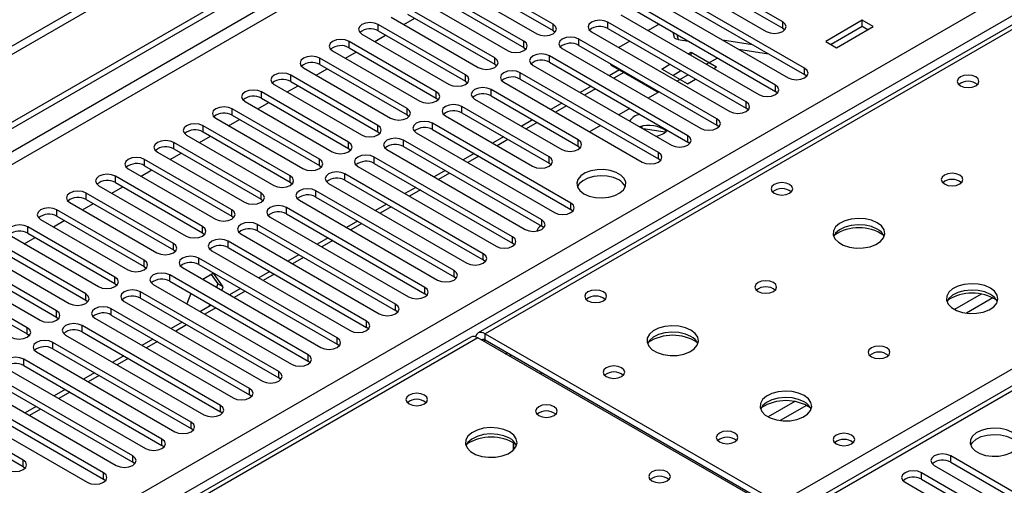
# Model space of a CAD drawing. Units: millimetres. Extents: x 4 to 10294, y 11 to 14564.
# Drawn here: x 6423 to 6613, y 4421 to 4511 of the extents above; entities that cross this region are included whole.
import ezdxf

# ---------------------------------------------------------------- set-up
doc = ezdxf.new("R2010")
doc.units = ezdxf.units.MM
doc.header["$LTSCALE"] = 49

msp = doc.modelspace()

# ---------------------------------------------------------------- linework, layer by layer
at = {"color": 7, "linetype": 'Continuous', "lineweight": 25}
for p, q in [((7095.671, 4895.503), (5594.483, 4028.885)), ((7095.671, 4893.87), (5594.483, 4027.252)), ((5391.897, 3897.187), (6765.098, 4689.919)), ((5392.958, 3896.575), (6766.159, 4689.307)), ((6761.602, 4594.943), (6511.286, 4450.439)), ((6823.526, 4560.768), (6248.917, 4229.054)), ((6525.813, 4510.247), (6508.931, 4519.993)), ((6570.272, 4510.706), (6553.39, 4520.452)), ((6553.39, 4519.227), (6570.272, 4509.482)), ((6505.749, 4518.156), (6522.631, 4508.41)), ((6508.931, 4518.768), (6525.813, 4509.022)), ((6574.515, 4501.726), (6547.733, 4517.187)), ((6550.208, 4518.615), (6567.09, 4508.87)), ((6520.156, 4506.982), (6503.274, 4516.727)), ((6503.274, 4515.503), (6520.156, 4505.757)), ((6544.551, 4515.35), (6571.333, 4499.889)), ((6547.733, 4515.962), (6574.515, 4500.501)), ((6514.499, 4503.716), (6497.617, 4513.462)), ((6500.092, 4514.891), (6516.974, 4505.145)), ((6568.858, 4498.46), (6542.076, 4513.921)), ((6494.435, 4511.625), (6511.317, 4501.879)), ((6496.917, 4510.192), (6499.039, 4511.416)), ((6497.617, 4512.237), (6514.499, 4502.491)), ((6538.894, 4512.084), (6565.676, 4496.623)), ((6542.076, 4512.696), (6568.858, 4497.235)), ((6508.842, 4500.45), (6491.96, 4510.196)), ((6563.201, 4495.195), (6536.42, 4510.655)), ((6536.42, 4509.431), (6563.201, 4493.97)), ((6546.321, 4510.246), (6544.2, 4509.021)), ((6570.272, 4509.482), (6570.666, 4509.176)), ((6585.67, 4511.023), (6578.599, 4506.941)), ((6585.67, 4509.798), (6579.66, 4506.329)), ((6580.72, 4505.716), (6587.791, 4509.798)), ((6587.791, 4509.798), (6585.67, 4511.023)), ((6585.67, 4509.798), (6585.67, 4511.023)), ((6586.73, 4509.186), (6585.67, 4509.798)), ((6488.778, 4508.359), (6505.66, 4498.613)), ((6491.261, 4506.926), (6493.382, 4508.151)), ((6491.96, 4508.971), (6508.842, 4499.225)), ((6525.813, 4509.022), (6526.206, 4508.716)), ((6533.238, 4508.818), (6560.019, 4493.358)), ((6548.999, 4508.7), (6549.259, 4507.724)), ((6503.186, 4497.185), (6486.303, 4506.931)), ((6486.303, 4505.706), (6503.186, 4495.96)), ((6520.156, 4505.757), (6520.549, 4505.451)), ((6557.544, 4491.929), (6530.763, 4507.39)), ((6530.763, 4506.165), (6557.544, 4490.704)), ((6540.664, 4506.98), (6538.543, 4505.756)), ((6550.037, 4507.272), (6552.008, 4506.963)), ((6558.619, 4507.229), (6564.446, 4506.314)), ((6578.599, 4506.941), (6580.72, 4505.716)), ((6483.121, 4505.094), (6500.004, 4495.348)), ((6485.604, 4503.661), (6487.725, 4504.885)), ((6551.888, 4488.663), (6525.106, 4504.124)), ((6527.581, 4505.553), (6554.362, 4490.092)), ((6551.978, 4504.531), (6552.521, 4504.844)), ((6552.521, 4504.844), (6557.471, 4501.987)), ((6552.521, 4504.218), (6552.521, 4504.844)), ((6557.635, 4503.714), (6555.514, 4502.49)), ((6561.72, 4505.438), (6567.547, 4504.524)), ((6477.465, 4501.828), (6494.347, 4492.082)), ((6497.529, 4493.919), (6480.647, 4503.665)), ((6480.647, 4502.44), (6497.529, 4492.694)), ((6514.499, 4502.491), (6514.893, 4502.185)), ((6521.924, 4502.287), (6548.706, 4486.826)), ((6525.106, 4502.899), (6551.888, 4487.439)), ((6536.965, 4502.395), (6536.965, 4502.585)), ((6536.965, 4502.395), (6546.157, 4497.088)), ((6546.864, 4501.579), (6548.443, 4502.49)), ((6556.928, 4501.674), (6557.471, 4501.987)), ((6491.872, 4490.653), (6474.99, 4500.399)), ((6479.947, 4500.395), (6482.068, 4501.619)), ((6546.231, 4485.398), (6519.449, 4500.859)), ((6538.653, 4501.42), (6536.696, 4500.291)), ((6551.814, 4498.721), (6546.864, 4501.579)), ((6548.986, 4500.354), (6550.564, 4501.265)), ((6551.978, 4500.449), (6549.857, 4499.224)), ((6574.908, 4500.195), (6574.515, 4500.501)), ((6471.808, 4498.562), (6488.69, 4488.816)), ((6474.29, 4497.129), (6476.411, 4498.354)), ((6474.99, 4499.174), (6491.872, 4489.429)), ((6508.842, 4499.225), (6509.236, 4498.919)), ((6516.267, 4499.022), (6543.049, 4483.561)), ((6519.449, 4499.634), (6546.231, 4484.173)), ((6533.16, 4498.25), (6531.039, 4497.025)), ((6551.814, 4498.721), (6553.392, 4499.632)), ((6486.215, 4487.388), (6469.333, 4497.134)), ((6530.674, 4487.847), (6513.792, 4497.593)), ((6513.792, 4496.368), (6530.674, 4486.622)), ((6546.321, 4497.183), (6544.2, 4495.959)), ((6569.251, 4496.929), (6568.858, 4497.235)), ((6466.151, 4495.297), (6483.033, 4485.551)), ((6468.633, 4493.864), (6470.754, 4495.088)), ((6469.333, 4495.909), (6486.215, 4486.163)), ((6503.186, 4495.96), (6503.579, 4495.654)), ((6525.018, 4484.581), (6508.135, 4494.327)), ((6510.61, 4495.756), (6527.492, 4486.01)), ((6527.504, 4494.984), (6525.382, 4493.759)), ((6480.558, 4484.122), (6463.676, 4493.868)), ((6463.676, 4492.643), (6480.558, 4482.897)), ((6497.529, 4492.694), (6497.922, 4492.388)), ((6504.953, 4492.49), (6521.836, 4482.744)), ((6508.135, 4493.102), (6525.018, 4483.357)), ((6540.664, 4493.918), (6538.543, 4492.693)), ((6563.595, 4493.664), (6563.201, 4493.97)), ((6474.901, 4480.857), (6458.019, 4490.602)), ((6460.494, 4492.031), (6477.376, 4482.285)), ((6462.976, 4490.598), (6465.097, 4491.823)), ((6529.26, 4475.601), (6502.478, 4491.062)), ((6521.847, 4491.718), (6519.726, 4490.494)), ((6535.008, 4490.652), (6532.886, 4489.427)), ((6543.036, 4490.099), (6543.036, 4490.479)), ((6557.938, 4490.398), (6557.544, 4490.704)), ((6454.837, 4488.765), (6471.719, 4479.02)), ((6457.319, 4487.332), (6459.441, 4488.557)), ((6458.019, 4489.378), (6474.901, 4479.632)), ((6491.872, 4489.429), (6492.265, 4489.123)), ((6499.297, 4489.225), (6526.078, 4473.764)), ((6502.478, 4489.837), (6529.26, 4474.376)), ((6516.19, 4488.453), (6514.069, 4487.228)), ((6547.524, 4489.318), (6543.242, 4489.981)), ((6469.244, 4477.591), (6452.362, 4487.337)), ((6523.603, 4472.335), (6496.822, 4487.796)), ((6496.822, 4486.571), (6523.603, 4471.11)), ((6530.674, 4486.622), (6531.068, 4486.316)), ((6552.281, 4487.133), (6551.888, 4487.439)), ((6449.18, 4485.5), (6466.063, 4475.754)), ((6451.663, 4484.067), (6453.784, 4485.291)), ((6452.362, 4486.112), (6469.244, 4476.366)), ((6486.215, 4486.163), (6486.608, 4485.857)), ((6493.64, 4485.959), (6520.421, 4470.498)), ((6510.533, 4485.187), (6508.412, 4483.962)), ((6463.588, 4474.325), (6446.705, 4484.071)), ((6446.705, 4482.846), (6463.588, 4473.1)), ((6480.558, 4482.897), (6480.951, 4482.591)), ((6487.983, 4482.693), (6514.764, 4467.233)), ((6517.946, 4469.07), (6491.165, 4484.53)), ((6491.165, 4483.306), (6517.946, 4467.845)), ((6525.018, 4483.357), (6525.411, 4483.051)), ((6546.624, 4483.867), (6546.231, 4484.173)), ((6457.931, 4471.06), (6441.049, 4480.805)), ((6443.523, 4482.234), (6460.406, 4472.488)), ((6446.006, 4480.801), (6448.127, 4482.026)), ((6512.29, 4465.804), (6485.508, 4481.265)), ((6504.876, 4481.921), (6502.755, 4480.697)), ((6437.867, 4478.969), (6454.749, 4469.223)), ((6441.049, 4479.581), (6457.931, 4469.835)), ((6474.901, 4479.632), (6475.295, 4479.326)), ((6482.326, 4479.428), (6509.108, 4463.967)), ((6485.508, 4480.04), (6512.29, 4464.579)), ((6452.274, 4467.794), (6435.392, 4477.54)), ((6440.349, 4477.536), (6442.47, 4478.76)), ((6506.633, 4462.538), (6479.851, 4477.999)), ((6499.219, 4478.656), (6497.098, 4477.431)), ((6432.21, 4475.703), (6449.092, 4465.957)), ((6434.692, 4474.27), (6436.813, 4475.494)), ((6435.392, 4476.315), (6452.274, 4466.569)), ((6469.244, 4476.366), (6469.638, 4476.06)), ((6476.669, 4476.162), (6503.451, 4460.701)), ((6479.851, 4476.774), (6506.633, 4461.314)), ((6493.562, 4475.39), (6491.441, 4474.166)), ((6446.617, 4464.528), (6429.735, 4474.274)), ((6500.976, 4459.273), (6474.194, 4474.733)), ((6474.194, 4473.509), (6500.976, 4458.048)), ((6529.653, 4474.07), (6529.26, 4474.376)), ((6426.553, 4472.437), (6443.435, 4462.691)), ((6429.035, 4471.004), (6431.156, 4472.229)), ((6429.735, 4473.049), (6446.617, 4463.304)), ((6463.588, 4473.1), (6463.981, 4472.794)), ((6495.319, 4456.007), (6468.537, 4471.468)), ((6471.012, 4472.897), (6497.794, 4457.436)), ((6487.906, 4472.124), (6485.784, 4470.9)), ((6440.96, 4461.263), (6424.078, 4471.009)), ((6424.078, 4469.784), (6440.96, 4460.038)), ((6457.931, 4469.835), (6458.324, 4469.529)), ((6465.355, 4469.631), (6492.137, 4454.17)), ((6468.537, 4470.243), (6495.319, 4454.782)), ((6523.997, 4470.804), (6523.603, 4471.11)), ((6435.303, 4457.997), (6418.421, 4467.743)), ((6420.896, 4469.172), (6437.778, 4459.426)), ((6423.378, 4467.739), (6425.499, 4468.963)), ((6489.662, 4452.741), (6462.881, 4468.202)), ((6482.249, 4468.859), (6480.128, 4467.634)), ((6518.34, 4467.539), (6517.946, 4467.845)), ((6415.239, 4465.906), (6432.121, 4456.16)), ((6418.421, 4466.518), (6435.303, 4456.772)), ((6452.274, 4466.569), (6452.667, 4466.263)), ((6459.699, 4466.365), (6486.48, 4450.905)), ((6462.881, 4466.977), (6489.662, 4451.517)), ((6476.592, 4465.593), (6474.471, 4464.369)), ((6429.646, 4454.731), (6412.764, 4464.477)), ((6484.005, 4449.476), (6457.224, 4464.937)), ((6457.224, 4463.712), (6484.005, 4448.251)), ((6512.683, 4464.273), (6512.29, 4464.579)), ((6409.582, 4462.64), (6426.465, 4452.895)), ((6412.764, 4463.252), (6429.646, 4453.507)), ((6446.617, 4463.304), (6447.01, 4462.997)), ((6454.042, 4463.1), (6480.823, 4447.639)), ((6460.071, 4462.011), (6457.999, 4460.815)), ((6459.623, 4461.752), (6460.868, 4459.98)), ((6461.929, 4459.368), (6460.071, 4462.011)), ((6470.935, 4462.328), (6468.814, 4461.103)), ((6423.99, 4451.466), (6407.107, 4461.212)), ((6407.107, 4459.987), (6423.99, 4450.241)), ((6440.96, 4460.038), (6441.353, 4459.732)), ((6448.385, 4459.834), (6475.166, 4444.373)), ((6478.348, 4446.21), (6451.567, 4461.671)), ((6451.567, 4460.446), (6478.348, 4444.985)), ((6460.868, 4459.98), (6460.608, 4459.309)), ((6461.929, 4459.368), (6460.868, 4459.98)), ((6507.026, 4461.007), (6506.633, 4461.314)), ((6472.692, 4442.945), (6445.91, 4458.405)), ((6455.664, 4458.081), (6454.887, 4456.08)), ((6461.669, 4458.697), (6461.929, 4459.368)), ((6465.278, 4459.062), (6463.157, 4457.837)), ((6501.369, 4457.742), (6500.976, 4458.048)), ((6435.303, 4456.772), (6435.697, 4456.466)), ((6442.728, 4456.568), (6469.51, 4441.108)), ((6445.91, 4457.18), (6472.692, 4441.72)), ((6467.035, 4439.679), (6440.253, 4455.14)), ((6459.621, 4455.796), (6457.5, 4454.572)), ((6459.314, 4455.974), (6459.136, 4455.516)), ((6495.712, 4454.476), (6495.319, 4454.782)), ((6429.646, 4453.507), (6430.04, 4453.201)), ((6437.071, 4453.303), (6463.853, 4437.842)), ((6440.253, 4453.915), (6467.035, 4438.454)), ((6453.965, 4452.531), (6451.843, 4451.306)), ((6461.378, 4436.413), (6434.596, 4451.874)), ((6434.596, 4450.649), (6461.378, 4435.188)), ((6490.055, 4451.211), (6489.662, 4451.517)), ((6512.661, 4450.302), (6569.583, 4417.442)), ((6509.872, 4449.622), (5792.159, 4035.295)), ((6423.99, 4450.241), (6424.383, 4449.935)), ((6455.721, 4433.148), (6428.939, 4448.608)), ((6431.414, 4450.037), (6458.196, 4434.576)), ((6448.308, 4449.265), (6446.187, 4448.041)), ((6568.169, 4416.625), (6511.247, 4449.486)), ((6512.661, 4449.077), (6569.583, 4416.217)), ((6425.757, 4446.771), (6452.539, 4431.311)), ((6428.939, 4447.384), (6455.721, 4431.923)), ((6484.399, 4447.945), (6484.005, 4448.251)), ((6450.064, 4429.882), (6423.283, 4445.343)), ((6442.651, 4445.999), (6440.53, 4444.775)), ((6478.742, 4444.679), (6478.348, 4444.985)), ((6517.357, 4445.959), (6517.71, 4446.163)), ((6420.101, 4443.506), (6446.882, 4428.045)), ((6423.283, 4444.118), (6450.064, 4428.657)), ((6436.994, 4442.734), (6434.873, 4441.509)), ((6523.449, 4442.849), (6523.449, 4442.441)), ((6444.407, 4426.616), (6417.626, 4442.077)), ((6417.626, 4440.852), (6444.407, 4425.392)), ((6473.085, 4441.414), (6472.692, 4441.72)), ((6414.444, 4440.24), (6441.225, 4424.779)), ((6431.337, 4439.468), (6429.216, 4438.244)), ((6408.787, 4436.975), (6435.569, 4421.514)), ((6438.75, 4423.351), (6411.969, 4438.811)), ((6411.969, 4437.587), (6438.75, 4422.126)), ((6467.428, 4438.148), (6467.035, 4438.454)), ((6423.194, 4425.8), (6406.312, 4435.546)), ((6425.68, 4436.203), (6423.559, 4434.978)), ((6461.771, 4434.882), (6461.378, 4435.188)), ((6406.312, 4434.321), (6423.194, 4424.575)), ((6456.114, 4431.617), (6455.721, 4431.923)), ((6450.457, 4428.351), (6450.064, 4428.657)), ((6518.136, 4427.753), (6518.136, 4429.18)), ((6518.146, 4429.174), (6518.146, 4427.763)), ((6625.338, 4413.605), (6602.799, 4426.616)), ((6423.194, 4424.575), (6423.587, 4424.269)), ((6444.801, 4425.086), (6444.407, 4425.392)), ((6599.617, 4424.779), (6622.156, 4411.768)), ((6602.799, 4425.392), (6625.338, 4412.38)), ((6439.144, 4421.82), (6438.75, 4422.126)), ((6619.681, 4410.339), (6597.142, 4423.351)), ((6597.142, 4422.126), (6619.681, 4409.114)), ((6593.96, 4421.514), (6616.499, 4408.502))]:
    msp.add_line(p, q, dxfattribs=at)
at = {"color": 8, "linetype": 'Continuous', "lineweight": 25}
for p, q in [((6765.169, 4684.245), (5392.958, 3892.084)), ((5394.018, 3890.247), (6765.098, 4681.754)), ((5537.031, 3894.635), (6757.497, 4599.195)), ((6759.618, 4595.521), (5539.152, 3890.961)), ((6762.977, 4594.807), (6512.661, 4450.302)), ((6569.583, 4417.442), (6819.899, 4561.946)), ((6825.026, 4560.62), (6249.796, 4228.547)), ((6491.96, 4508.971), (6491.96, 4510.196)), ((6525.813, 4509.022), (6525.813, 4510.247)), ((6536.42, 4509.431), (6536.42, 4510.655)), ((6570.272, 4509.482), (6570.272, 4510.706)), ((6549.776, 4508.252), (6550.037, 4507.272)), ((6486.303, 4505.706), (6486.303, 4506.931)), ((6520.156, 4505.757), (6520.156, 4506.982)), ((6530.763, 4506.165), (6530.763, 4507.39)), ((6514.499, 4502.491), (6514.499, 4503.716)), ((6525.106, 4502.899), (6525.106, 4504.124)), ((6480.647, 4502.44), (6480.647, 4503.665)), ((6474.99, 4499.174), (6474.99, 4500.399)), ((6508.842, 4499.225), (6508.842, 4500.45)), ((6519.449, 4499.634), (6519.449, 4500.859)), ((6539.531, 4500.913), (6537.575, 4499.783)), ((6574.515, 4500.501), (6574.515, 4501.726)), ((6568.858, 4497.235), (6568.858, 4498.46)), ((6469.333, 4495.909), (6469.333, 4497.134)), ((6503.186, 4495.96), (6503.186, 4497.185)), ((6513.792, 4496.368), (6513.792, 4497.593)), ((6534.039, 4497.742), (6531.918, 4496.518)), ((6508.135, 4493.102), (6508.135, 4494.327)), ((6528.382, 4494.477), (6526.261, 4493.252)), ((6563.201, 4493.97), (6563.201, 4495.195)), ((6463.676, 4492.643), (6463.676, 4493.868)), ((6497.529, 4492.694), (6497.529, 4493.919)), ((6458.019, 4489.378), (6458.019, 4490.602)), ((6491.872, 4489.429), (6491.872, 4490.653)), ((6502.478, 4489.837), (6502.478, 4491.062)), ((6522.725, 4491.211), (6520.604, 4489.987)), ((6557.544, 4490.704), (6557.544, 4491.929)), ((6551.888, 4487.439), (6551.888, 4488.663)), ((6452.362, 4486.112), (6452.362, 4487.337)), ((6486.215, 4486.163), (6486.215, 4487.388)), ((6496.822, 4486.571), (6496.822, 4487.796)), ((6517.068, 4487.945), (6514.947, 4486.721)), ((6530.674, 4486.622), (6530.674, 4487.847)), ((6511.412, 4484.68), (6509.29, 4483.455)), ((6546.231, 4484.173), (6546.231, 4485.398)), ((6446.705, 4482.846), (6446.705, 4484.071)), ((6480.558, 4482.897), (6480.558, 4484.122)), ((6491.165, 4483.306), (6491.165, 4484.53)), ((6525.018, 4483.357), (6525.018, 4484.581)), ((6441.049, 4479.581), (6441.049, 4480.805)), ((6474.901, 4479.632), (6474.901, 4480.857)), ((6485.508, 4480.04), (6485.508, 4481.265)), ((6505.755, 4481.414), (6503.634, 4480.19)), ((6435.392, 4476.315), (6435.392, 4477.54)), ((6469.244, 4476.366), (6469.244, 4477.591)), ((6479.851, 4476.774), (6479.851, 4477.999)), ((6500.098, 4478.149), (6497.977, 4476.924)), ((6529.26, 4474.376), (6529.26, 4475.601)), ((6429.735, 4473.049), (6429.735, 4474.274)), ((6463.588, 4473.1), (6463.588, 4474.325)), ((6474.194, 4473.509), (6474.194, 4474.733)), ((6494.441, 4474.883), (6492.32, 4473.658)), ((6468.537, 4470.243), (6468.537, 4471.468)), ((6488.784, 4471.617), (6486.663, 4470.393)), ((6523.603, 4471.11), (6523.603, 4472.335)), ((6424.078, 4469.784), (6424.078, 4471.009)), ((6457.931, 4469.835), (6457.931, 4471.06)), ((6452.274, 4466.569), (6452.274, 4467.794)), ((6462.881, 4466.977), (6462.881, 4468.202)), ((6483.127, 4468.352), (6481.006, 4467.127)), ((6517.946, 4467.845), (6517.946, 4469.07)), ((6512.29, 4464.579), (6512.29, 4465.804)), ((6446.617, 4463.304), (6446.617, 4464.528)), ((6457.224, 4463.712), (6457.224, 4464.937)), ((6477.471, 4465.086), (6475.349, 4463.861)), ((6471.814, 4461.82), (6469.693, 4460.596)), ((6506.633, 4461.314), (6506.633, 4462.538)), ((6440.96, 4460.038), (6440.96, 4461.263)), ((6451.567, 4460.446), (6451.567, 4461.671)), ((6435.303, 4456.772), (6435.303, 4457.997)), ((6445.91, 4457.18), (6445.91, 4458.405)), ((6466.157, 4458.555), (6464.036, 4457.33)), ((6500.976, 4458.048), (6500.976, 4459.273)), ((6608.681, 4457.967), (6603.531, 4454.995)), ((6495.319, 4454.782), (6495.319, 4456.007)), ((6610.947, 4457.235), (6605.84, 4454.286)), ((6429.646, 4453.507), (6429.646, 4454.731)), ((6440.253, 4453.915), (6440.253, 4455.14)), ((6460.5, 4455.289), (6458.379, 4454.065)), ((6489.662, 4451.517), (6489.662, 4452.741)), ((6423.99, 4450.241), (6423.99, 4451.466)), ((6434.596, 4450.649), (6434.596, 4451.874)), ((6454.843, 4452.023), (6452.722, 4450.799)), ((6512.661, 4449.077), (6512.661, 4450.302)), ((6511.247, 4449.486), (5793.534, 4035.159)), ((6428.939, 4447.384), (6428.939, 4448.608)), ((6449.186, 4448.758), (6447.065, 4447.533)), ((6484.005, 4448.251), (6484.005, 4449.476)), ((6512.308, 4448.873), (6512.661, 4449.077)), ((6516.551, 4446.424), (6516.905, 4446.628)), ((6423.283, 4444.118), (6423.283, 4445.343)), ((6443.529, 4445.492), (6441.408, 4444.268)), ((6478.348, 4444.985), (6478.348, 4446.21)), ((6472.692, 4441.72), (6472.692, 4442.945)), ((6437.873, 4442.227), (6435.751, 4441.002)), ((6432.216, 4438.961), (6430.095, 4437.736)), ((6467.035, 4438.454), (6467.035, 4439.679)), ((6572.618, 4437.149), (6567.469, 4434.176)), ((6426.559, 4435.695), (6424.438, 4434.471)), ((6461.378, 4435.188), (6461.378, 4436.413)), ((6574.885, 4436.416), (6569.777, 4433.468)), ((6455.721, 4431.923), (6455.721, 4433.148)), ((6450.064, 4428.657), (6450.064, 4429.882)), ((6423.194, 4424.575), (6423.194, 4425.8)), ((6444.407, 4425.392), (6444.407, 4426.616)), ((6602.799, 4425.392), (6602.799, 4426.616)), ((6438.75, 4422.126), (6438.75, 4423.351)), ((6597.142, 4422.126), (6597.142, 4423.351))]:
    msp.add_line(p, q, dxfattribs=at)
at = {"color": 7, "linetype": 'Continuous', "lineweight": 25, "flags": 128}
for points in [[(6491.96, 4510.196), (6491.23, 4510.478), (6490.369, 4510.577), (6489.508, 4510.478), (6488.778, 4510.196), (6488.291, 4509.775), (6488.119, 4509.278), (6488.291, 4508.781), (6488.778, 4508.359)], [(6522.631, 4508.41), (6523.361, 4508.129), (6524.222, 4508.03), (6525.083, 4508.129), (6525.813, 4508.41), (6526.301, 4508.832), (6526.472, 4509.329), (6526.301, 4509.826), (6525.813, 4510.247)], [(6536.42, 4510.655), (6535.69, 4510.937), (6534.829, 4511.036), (6533.968, 4510.937), (6533.238, 4510.655), (6532.75, 4510.234), (6532.579, 4509.737), (6532.75, 4509.24), (6533.238, 4508.818)], [(6567.09, 4508.87), (6567.82, 4508.588), (6568.681, 4508.489), (6569.542, 4508.588), (6570.272, 4508.87), (6570.76, 4509.291), (6570.931, 4509.788), (6570.76, 4510.285), (6570.272, 4510.706)], [(6530.763, 4507.39), (6530.033, 4507.671), (6529.172, 4507.77), (6528.311, 4507.671), (6527.581, 4507.39), (6527.093, 4506.968), (6526.922, 4506.471), (6527.093, 4505.974), (6527.581, 4505.553)], [(6550.037, 4507.272), (6549.689, 4507.357), (6549.435, 4507.485), (6549.287, 4507.653), (6549.259, 4507.724)], [(6486.303, 4506.931), (6485.573, 4507.212), (6484.712, 4507.311), (6483.851, 4507.212), (6483.121, 4506.931), (6482.634, 4506.509), (6482.462, 4506.012), (6482.634, 4505.515), (6483.121, 4505.094)], [(6516.974, 4505.145), (6517.704, 4504.863), (6518.565, 4504.764), (6519.426, 4504.863), (6520.156, 4505.145), (6520.644, 4505.566), (6520.815, 4506.063), (6520.644, 4506.56), (6520.156, 4506.982)], [(6480.647, 4503.665), (6479.917, 4503.946), (6479.056, 4504.045), (6478.195, 4503.946), (6477.465, 4503.665), (6476.977, 4503.244), (6476.806, 4502.746), (6476.977, 4502.249), (6477.465, 4501.828)], [(6511.317, 4501.879), (6512.047, 4501.597), (6512.908, 4501.499), (6513.769, 4501.597), (6514.499, 4501.879), (6514.987, 4502.3), (6515.158, 4502.797), (6514.987, 4503.295), (6514.499, 4503.716)], [(6525.106, 4504.124), (6524.376, 4504.406), (6523.515, 4504.505), (6522.654, 4504.406), (6521.924, 4504.124), (6521.436, 4503.703), (6521.265, 4503.206), (6521.436, 4502.709), (6521.924, 4502.287)], [(6474.99, 4500.399), (6474.26, 4500.681), (6473.399, 4500.78), (6472.538, 4500.681), (6471.808, 4500.399), (6471.32, 4499.978), (6471.149, 4499.481), (6471.32, 4498.984), (6471.808, 4498.562)], [(6505.66, 4498.613), (6506.39, 4498.332), (6507.251, 4498.233), (6508.112, 4498.332), (6508.842, 4498.613), (6509.33, 4499.035), (6509.501, 4499.532), (6509.33, 4500.029), (6508.842, 4500.45)], [(6519.449, 4500.859), (6518.719, 4501.14), (6517.858, 4501.239), (6516.997, 4501.14), (6516.267, 4500.859), (6515.779, 4500.437), (6515.608, 4499.94), (6515.779, 4499.443), (6516.267, 4499.022)], [(6571.333, 4499.889), (6572.063, 4499.607), (6572.924, 4499.509), (6573.785, 4499.607), (6574.515, 4499.889), (6575.003, 4500.31), (6575.174, 4500.807), (6575.003, 4501.305), (6574.515, 4501.726)], [(6607.661, 4500.042), (6606.98, 4500.305), (6606.176, 4500.397), (6605.372, 4500.305), (6604.691, 4500.042), (6604.236, 4499.649), (6604.076, 4499.185), (6604.236, 4498.721), (6604.691, 4498.328), (6605.372, 4498.065), (6606.176, 4497.972), (6606.98, 4498.065), (6607.661, 4498.328), (6608.116, 4498.721), (6608.276, 4499.185), (6608.116, 4499.649), (6607.661, 4500.042)], [(6513.792, 4497.593), (6513.062, 4497.874), (6512.201, 4497.973), (6511.34, 4497.874), (6510.61, 4497.593), (6510.122, 4497.171), (6509.951, 4496.674), (6510.122, 4496.177), (6510.61, 4495.756)], [(6565.676, 4496.623), (6566.406, 4496.342), (6567.267, 4496.243), (6568.128, 4496.342), (6568.858, 4496.623), (6569.346, 4497.045), (6569.517, 4497.542), (6569.346, 4498.039), (6568.858, 4498.46)], [(6469.333, 4497.134), (6468.603, 4497.415), (6467.742, 4497.514), (6466.881, 4497.415), (6466.151, 4497.134), (6465.663, 4496.712), (6465.492, 4496.215), (6465.663, 4495.718), (6466.151, 4495.297)], [(6500.004, 4495.348), (6500.734, 4495.066), (6501.595, 4494.967), (6502.456, 4495.066), (6503.186, 4495.348), (6503.673, 4495.769), (6503.845, 4496.266), (6503.673, 4496.763), (6503.186, 4497.185)], [(6463.676, 4493.868), (6462.946, 4494.15), (6462.085, 4494.248), (6461.224, 4494.15), (6460.494, 4493.868), (6460.006, 4493.447), (6459.835, 4492.95), (6460.006, 4492.452), (6460.494, 4492.031)], [(6508.135, 4494.327), (6507.405, 4494.609), (6506.544, 4494.708), (6505.683, 4494.609), (6504.953, 4494.327), (6504.466, 4493.906), (6504.294, 4493.409), (6504.466, 4492.912), (6504.953, 4492.49)], [(6560.019, 4493.358), (6560.749, 4493.076), (6561.61, 4492.977), (6562.471, 4493.076), (6563.201, 4493.358), (6563.689, 4493.779), (6563.86, 4494.276), (6563.689, 4494.773), (6563.201, 4495.195)], [(6494.347, 4492.082), (6495.077, 4491.801), (6495.938, 4491.702), (6496.799, 4491.801), (6497.529, 4492.082), (6498.016, 4492.504), (6498.188, 4493.001), (6498.016, 4493.498), (6497.529, 4493.919)], [(6458.019, 4490.602), (6457.289, 4490.884), (6456.428, 4490.983), (6455.567, 4490.884), (6454.837, 4490.602), (6454.349, 4490.181), (6454.178, 4489.684), (6454.349, 4489.187), (6454.837, 4488.765)], [(6488.69, 4488.816), (6489.42, 4488.535), (6490.281, 4488.436), (6491.142, 4488.535), (6491.872, 4488.817), (6492.36, 4489.238), (6492.531, 4489.735), (6492.36, 4490.232), (6491.872, 4490.653)], [(6502.478, 4491.062), (6501.749, 4491.343), (6500.888, 4491.442), (6500.026, 4491.343), (6499.296, 4491.062), (6498.809, 4490.64), (6498.638, 4490.143), (6498.809, 4489.646), (6499.297, 4489.225)], [(6554.362, 4490.092), (6555.092, 4489.811), (6555.953, 4489.712), (6556.814, 4489.811), (6557.544, 4490.092), (6558.032, 4490.514), (6558.203, 4491.011), (6558.032, 4491.508), (6557.544, 4491.929)], [(6548.706, 4486.826), (6549.436, 4486.545), (6550.297, 4486.446), (6551.158, 4486.545), (6551.888, 4486.827), (6552.375, 4487.248), (6552.547, 4487.745), (6552.375, 4488.242), (6551.888, 4488.663)], [(6452.362, 4487.337), (6451.632, 4487.618), (6450.771, 4487.717), (6449.91, 4487.618), (6449.18, 4487.337), (6448.693, 4486.915), (6448.521, 4486.418), (6448.693, 4485.921), (6449.18, 4485.5)], [(6483.033, 4485.551), (6483.763, 4485.269), (6484.624, 4485.17), (6485.485, 4485.269), (6486.215, 4485.551), (6486.703, 4485.972), (6486.874, 4486.469), (6486.703, 4486.966), (6486.215, 4487.388)], [(6496.822, 4487.796), (6496.092, 4488.078), (6495.231, 4488.176), (6494.37, 4488.078), (6493.64, 4487.796), (6493.152, 4487.375), (6492.981, 4486.878), (6493.152, 4486.38), (6493.64, 4485.959)], [(6527.492, 4486.01), (6528.222, 4485.729), (6529.083, 4485.63), (6529.944, 4485.729), (6530.674, 4486.01), (6531.162, 4486.431), (6531.333, 4486.929), (6531.162, 4487.426), (6530.674, 4487.847)], [(6491.165, 4484.53), (6490.435, 4484.812), (6489.574, 4484.911), (6488.713, 4484.812), (6487.983, 4484.53), (6487.495, 4484.109), (6487.324, 4483.612), (6487.495, 4483.115), (6487.983, 4482.693)], [(6543.049, 4483.561), (6543.779, 4483.279), (6544.64, 4483.18), (6545.501, 4483.279), (6546.231, 4483.561), (6546.718, 4483.982), (6546.89, 4484.479), (6546.718, 4484.976), (6546.231, 4485.398)], [(6446.705, 4484.071), (6445.975, 4484.353), (6445.114, 4484.452), (6444.253, 4484.353), (6443.523, 4484.071), (6443.036, 4483.65), (6442.864, 4483.153), (6443.036, 4482.656), (6443.523, 4482.234)], [(6477.376, 4482.285), (6478.106, 4482.004), (6478.967, 4481.905), (6479.828, 4482.004), (6480.558, 4482.285), (6481.046, 4482.707), (6481.217, 4483.204), (6481.046, 4483.701), (6480.558, 4484.122)], [(6521.836, 4482.744), (6522.566, 4482.463), (6523.427, 4482.364), (6524.288, 4482.463), (6525.018, 4482.744), (6525.505, 4483.166), (6525.677, 4483.663), (6525.505, 4484.16), (6525.018, 4484.581)], [(6441.049, 4480.805), (6440.319, 4481.087), (6439.458, 4481.186), (6438.597, 4481.087), (6437.867, 4480.805), (6437.379, 4480.384), (6437.208, 4479.887), (6437.379, 4479.39), (6437.867, 4478.969)], [(6471.719, 4479.02), (6472.449, 4478.738), (6473.31, 4478.639), (6474.171, 4478.738), (6474.901, 4479.02), (6475.389, 4479.441), (6475.56, 4479.938), (6475.389, 4480.435), (6474.901, 4480.857)], [(6485.508, 4481.265), (6484.778, 4481.546), (6483.917, 4481.645), (6483.056, 4481.546), (6482.326, 4481.265), (6481.838, 4480.843), (6481.667, 4480.346), (6481.838, 4479.849), (6482.326, 4479.428)], [(6531.788, 4477.428), (6532.819, 4476.977), (6534.022, 4476.703), (6535.309, 4476.626), (6536.584, 4476.753), (6537.752, 4477.074), (6538.727, 4477.565), (6539.437, 4478.189), (6539.828, 4478.901), (6539.872, 4479.647), (6539.566, 4480.373), (6538.932, 4481.024), (6538.017, 4481.552), (6536.89, 4481.918), (6535.633, 4482.094), (6534.34, 4482.069), (6533.107, 4481.843), (6532.025, 4481.434), (6531.175, 4480.871), (6530.62, 4480.196), (6530.4, 4479.46), (6530.532, 4478.717), (6531.007, 4478.023), (6531.788, 4477.428)], [(6538.506, 4480.081), (6537.475, 4480.532), (6536.272, 4480.806), (6534.985, 4480.882), (6533.71, 4480.756), (6532.542, 4480.435), (6531.567, 4479.944), (6530.858, 4479.32), (6530.517, 4478.754)], [(6604.547, 4481.021), (6603.866, 4481.284), (6603.062, 4481.376), (6602.259, 4481.284), (6601.577, 4481.021), (6601.122, 4480.628), (6600.962, 4480.164), (6601.122, 4479.7), (6601.577, 4479.307), (6602.259, 4479.044), (6603.062, 4478.951), (6603.866, 4479.044), (6604.547, 4479.307), (6605.003, 4479.7), (6605.162, 4480.164), (6605.003, 4480.628), (6604.547, 4481.021)], [(6571.598, 4479.224), (6570.917, 4479.486), (6570.114, 4479.579), (6569.31, 4479.486), (6568.629, 4479.224), (6568.173, 4478.83), (6568.014, 4478.366), (6568.173, 4477.902), (6568.629, 4477.509), (6569.31, 4477.246), (6570.114, 4477.154), (6570.917, 4477.246), (6571.598, 4477.509), (6572.054, 4477.902), (6572.214, 4478.366), (6572.054, 4478.83), (6571.598, 4479.224)], [(6435.392, 4477.54), (6434.662, 4477.821), (6433.801, 4477.92), (6432.94, 4477.821), (6432.21, 4477.54), (6431.722, 4477.118), (6431.551, 4476.621), (6431.722, 4476.124), (6432.21, 4475.703)], [(6466.063, 4475.754), (6466.792, 4475.472), (6467.653, 4475.374), (6468.515, 4475.472), (6469.244, 4475.754), (6469.732, 4476.175), (6469.903, 4476.672), (6469.732, 4477.169), (6469.244, 4477.591)], [(6479.851, 4477.999), (6479.121, 4478.281), (6478.26, 4478.38), (6477.399, 4478.281), (6476.669, 4477.999), (6476.181, 4477.578), (6476.01, 4477.081), (6476.181, 4476.584), (6476.669, 4476.162)], [(6474.194, 4474.733), (6473.464, 4475.015), (6472.603, 4475.114), (6471.742, 4475.015), (6471.012, 4474.733), (6470.525, 4474.312), (6470.353, 4473.815), (6470.524, 4473.318), (6471.012, 4472.897)], [(6526.078, 4473.764), (6526.808, 4473.482), (6527.669, 4473.384), (6528.53, 4473.482), (6529.26, 4473.764), (6529.748, 4474.185), (6529.919, 4474.682), (6529.748, 4475.179), (6529.26, 4475.601)], [(6429.735, 4474.274), (6429.005, 4474.556), (6428.144, 4474.655), (6427.283, 4474.556), (6426.553, 4474.274), (6426.065, 4473.853), (6425.894, 4473.356), (6426.065, 4472.859), (6426.553, 4472.437)], [(6460.406, 4472.488), (6461.136, 4472.207), (6461.997, 4472.108), (6462.858, 4472.207), (6463.588, 4472.488), (6464.075, 4472.91), (6464.247, 4473.407), (6464.075, 4473.904), (6463.588, 4474.325)], [(6424.078, 4471.009), (6423.348, 4471.29), (6422.487, 4471.389), (6421.626, 4471.29), (6420.896, 4471.009), (6420.408, 4470.587), (6420.237, 4470.09), (6420.408, 4469.593), (6420.896, 4469.172)], [(6468.537, 4471.468), (6467.807, 4471.749), (6466.946, 4471.848), (6466.085, 4471.749), (6465.355, 4471.468), (6464.868, 4471.046), (6464.696, 4470.549), (6464.868, 4470.052), (6465.355, 4469.631)], [(6520.421, 4470.498), (6521.151, 4470.217), (6522.012, 4470.118), (6522.873, 4470.217), (6523.603, 4470.498), (6524.091, 4470.92), (6524.262, 4471.417), (6524.091, 4471.914), (6523.603, 4472.335)], [(6588.567, 4471.796), (6587.482, 4472.271), (6586.215, 4472.559), (6584.86, 4472.639), (6583.519, 4472.506), (6582.289, 4472.168), (6581.263, 4471.652), (6580.516, 4470.994), (6580.104, 4470.245), (6580.057, 4469.459), (6580.38, 4468.696), (6581.047, 4468.01), (6582.01, 4467.455), (6583.197, 4467.069), (6584.52, 4466.883), (6585.881, 4466.91), (6587.179, 4467.148), (6588.317, 4467.579), (6589.212, 4468.172), (6589.797, 4468.881), (6590.028, 4469.656), (6589.889, 4470.438), (6589.389, 4471.169), (6588.567, 4471.796)], [(6588.567, 4470.571), (6587.482, 4471.046), (6586.215, 4471.334), (6584.86, 4471.415), (6583.519, 4471.281), (6582.289, 4470.943), (6581.263, 4470.427), (6580.516, 4469.769), (6580.145, 4469.142)], [(6454.749, 4469.223), (6455.479, 4468.941), (6456.34, 4468.842), (6457.201, 4468.941), (6457.931, 4469.223), (6458.418, 4469.644), (6458.59, 4470.141), (6458.419, 4470.638), (6457.931, 4471.06)], [(6449.092, 4465.957), (6449.822, 4465.676), (6450.683, 4465.577), (6451.544, 4465.676), (6452.274, 4465.957), (6452.762, 4466.378), (6452.933, 4466.876), (6452.762, 4467.373), (6452.274, 4467.794)], [(6462.881, 4468.202), (6462.151, 4468.484), (6461.29, 4468.583), (6460.428, 4468.484), (6459.699, 4468.202), (6459.211, 4467.781), (6459.04, 4467.284), (6459.211, 4466.787), (6459.699, 4466.365)], [(6514.764, 4467.233), (6515.494, 4466.951), (6516.355, 4466.852), (6517.217, 4466.951), (6517.946, 4467.233), (6518.434, 4467.654), (6518.605, 4468.151), (6518.434, 4468.648), (6517.946, 4469.07)], [(6509.108, 4463.967), (6509.838, 4463.686), (6510.699, 4463.587), (6511.56, 4463.685), (6512.29, 4463.967), (6512.777, 4464.388), (6512.949, 4464.886), (6512.777, 4465.383), (6512.29, 4465.804)], [(6443.435, 4462.691), (6444.165, 4462.41), (6445.026, 4462.311), (6445.887, 4462.41), (6446.617, 4462.691), (6447.105, 4463.113), (6447.276, 4463.61), (6447.105, 4464.107), (6446.617, 4464.528)], [(6457.224, 4464.937), (6456.494, 4465.218), (6455.633, 4465.317), (6454.772, 4465.218), (6454.042, 4464.937), (6453.554, 4464.515), (6453.383, 4464.018), (6453.554, 4463.521), (6454.042, 4463.1)], [(6451.567, 4461.671), (6450.837, 4461.952), (6449.976, 4462.051), (6449.115, 4461.953), (6448.385, 4461.671), (6447.897, 4461.25), (6447.726, 4460.752), (6447.897, 4460.255), (6448.385, 4459.834)], [(6503.451, 4460.701), (6504.181, 4460.42), (6505.042, 4460.321), (6505.903, 4460.42), (6506.633, 4460.701), (6507.12, 4461.123), (6507.292, 4461.62), (6507.121, 4462.117), (6506.633, 4462.538)], [(6437.778, 4459.426), (6438.508, 4459.144), (6439.369, 4459.045), (6440.23, 4459.144), (6440.96, 4459.426), (6441.448, 4459.847), (6441.619, 4460.344), (6441.448, 4460.841), (6440.96, 4461.263)], [(6568.485, 4460.203), (6567.804, 4460.465), (6567, 4460.558), (6566.196, 4460.465), (6565.515, 4460.203), (6565.06, 4459.809), (6564.9, 4459.345), (6565.06, 4458.881), (6565.515, 4458.488), (6566.196, 4458.225), (6567, 4458.133), (6567.804, 4458.225), (6568.485, 4458.488), (6568.94, 4458.881), (6569.1, 4459.345), (6568.94, 4459.809), (6568.485, 4460.203)], [(6610.487, 4459.141), (6609.402, 4459.616), (6608.135, 4459.905), (6606.781, 4459.985), (6605.439, 4459.851), (6604.209, 4459.514), (6603.183, 4458.997), (6602.436, 4458.34), (6602.024, 4457.591), (6601.978, 4456.805), (6602.3, 4456.041), (6602.967, 4455.356), (6603.93, 4454.8), (6605.117, 4454.415), (6606.44, 4454.229), (6607.801, 4454.256), (6609.099, 4454.494), (6610.237, 4454.925), (6611.132, 4455.517), (6611.717, 4456.227), (6611.949, 4457.002), (6611.809, 4457.784), (6611.31, 4458.515), (6610.487, 4459.141)], [(6432.121, 4456.16), (6432.851, 4455.879), (6433.712, 4455.78), (6434.573, 4455.879), (6435.303, 4456.16), (6435.791, 4456.582), (6435.962, 4457.079), (6435.791, 4457.576), (6435.303, 4457.997)], [(6445.91, 4458.405), (6445.18, 4458.687), (6444.319, 4458.786), (6443.458, 4458.687), (6442.728, 4458.405), (6442.24, 4457.984), (6442.069, 4457.487), (6442.24, 4456.99), (6442.728, 4456.568)], [(6497.794, 4457.436), (6498.524, 4457.154), (6499.385, 4457.055), (6500.246, 4457.154), (6500.976, 4457.436), (6501.464, 4457.857), (6501.635, 4458.354), (6501.464, 4458.851), (6500.976, 4459.273)], [(6535.536, 4458.405), (6534.855, 4458.668), (6534.051, 4458.76), (6533.247, 4458.668), (6532.566, 4458.405), (6532.111, 4458.012), (6531.951, 4457.548), (6532.111, 4457.084), (6532.566, 4456.691), (6533.247, 4456.428), (6534.051, 4456.336), (6534.855, 4456.428), (6535.536, 4456.691), (6535.991, 4457.084), (6536.151, 4457.548), (6535.991, 4458.012), (6535.536, 4458.405)], [(6610.487, 4457.916), (6609.402, 4458.391), (6608.135, 4458.68), (6606.781, 4458.76), (6605.439, 4458.627), (6604.209, 4458.289), (6603.183, 4457.772), (6602.436, 4457.115), (6602.065, 4456.488)], [(6492.137, 4454.17), (6492.867, 4453.889), (6493.728, 4453.79), (6494.589, 4453.889), (6495.319, 4454.17), (6495.807, 4454.592), (6495.978, 4455.089), (6495.807, 4455.586), (6495.319, 4456.007)], [(6426.465, 4452.895), (6427.194, 4452.613), (6428.056, 4452.514), (6428.917, 4452.613), (6429.647, 4452.895), (6430.134, 4453.316), (6430.306, 4453.813), (6430.134, 4454.31), (6429.646, 4454.731)], [(6440.253, 4455.14), (6439.523, 4455.421), (6438.662, 4455.52), (6437.801, 4455.421), (6437.071, 4455.14), (6436.583, 4454.718), (6436.412, 4454.221), (6436.583, 4453.724), (6437.071, 4453.303)], [(6434.596, 4451.874), (6433.866, 4452.156), (6433.005, 4452.254), (6432.144, 4452.156), (6431.414, 4451.874), (6430.927, 4451.453), (6430.755, 4450.956), (6430.927, 4450.458), (6431.414, 4450.037)], [(6486.48, 4450.905), (6487.21, 4450.623), (6488.071, 4450.524), (6488.932, 4450.623), (6489.662, 4450.905), (6490.15, 4451.326), (6490.321, 4451.823), (6490.15, 4452.32), (6489.662, 4452.741)], [(6420.808, 4449.629), (6421.538, 4449.347), (6422.399, 4449.248), (6423.26, 4449.347), (6423.99, 4449.629), (6424.477, 4450.05), (6424.649, 4450.547), (6424.477, 4451.044), (6423.99, 4451.466)], [(6512.661, 4450.302), (6512.282, 4450.478), (6511.917, 4450.561), (6511.581, 4450.548), (6511.286, 4450.438), (6511.044, 4450.238), (6510.865, 4449.953), (6510.775, 4449.691)], [(6552.504, 4450.977), (6551.419, 4451.452), (6550.153, 4451.741), (6548.798, 4451.821), (6547.456, 4451.687), (6546.226, 4451.35), (6545.2, 4450.833), (6544.453, 4450.176), (6544.041, 4449.427), (6543.995, 4448.641), (6544.317, 4447.877), (6544.985, 4447.192), (6545.948, 4446.636), (6547.134, 4446.251), (6548.457, 4446.065), (6549.818, 4446.092), (6551.116, 4446.329), (6552.255, 4446.761), (6553.15, 4447.353), (6553.734, 4448.063), (6553.966, 4448.838), (6553.827, 4449.62), (6553.327, 4450.351), (6552.504, 4450.977)], [(6552.504, 4449.752), (6551.419, 4450.227), (6550.153, 4450.516), (6548.798, 4450.596), (6547.456, 4450.463), (6546.226, 4450.125), (6545.2, 4449.608), (6544.453, 4448.951), (6544.083, 4448.324)], [(6428.939, 4448.608), (6428.209, 4448.89), (6427.348, 4448.989), (6426.487, 4448.89), (6425.757, 4448.608), (6425.27, 4448.187), (6425.098, 4447.69), (6425.27, 4447.193), (6425.757, 4446.771)], [(6480.823, 4447.639), (6481.553, 4447.357), (6482.414, 4447.258), (6483.275, 4447.357), (6484.005, 4447.639), (6484.493, 4448.06), (6484.664, 4448.557), (6484.493, 4449.054), (6484.005, 4449.476)], [(6590.405, 4447.548), (6589.724, 4447.811), (6588.92, 4447.903), (6588.117, 4447.811), (6587.435, 4447.548), (6586.98, 4447.155), (6586.82, 4446.691), (6586.98, 4446.227), (6587.435, 4445.834), (6588.117, 4445.571), (6588.92, 4445.479), (6589.724, 4445.571), (6590.405, 4445.834), (6590.86, 4446.227), (6591.02, 4446.691), (6590.86, 4447.155), (6590.405, 4447.548)], [(6423.283, 4445.343), (6422.553, 4445.624), (6421.692, 4445.723), (6420.831, 4445.624), (6420.101, 4445.343), (6419.613, 4444.921), (6419.442, 4444.424), (6419.613, 4443.927), (6420.101, 4443.506)], [(6475.166, 4444.373), (6475.896, 4444.092), (6476.757, 4443.993), (6477.619, 4444.092), (6478.348, 4444.373), (6478.836, 4444.795), (6479.007, 4445.292), (6478.836, 4445.789), (6478.348, 4446.21)], [(6469.51, 4441.108), (6470.24, 4440.826), (6471.101, 4440.727), (6471.962, 4440.826), (6472.692, 4441.108), (6473.179, 4441.529), (6473.351, 4442.026), (6473.179, 4442.523), (6472.692, 4442.945)], [(6523.457, 4442.437), (6523.487, 4442.696), (6523.508, 4442.816)], [(6539.072, 4443.71), (6538.39, 4443.973), (6537.587, 4444.065), (6536.783, 4443.973), (6536.102, 4443.71), (6535.646, 4443.317), (6535.487, 4442.853), (6535.646, 4442.389), (6536.102, 4441.995), (6536.783, 4441.733), (6537.587, 4441.64), (6538.39, 4441.733), (6539.072, 4441.995), (6539.527, 4442.389), (6539.687, 4442.853), (6539.527, 4443.317), (6539.072, 4443.71)], [(6463.853, 4437.842), (6464.583, 4437.56), (6465.444, 4437.462), (6466.305, 4437.56), (6467.035, 4437.842), (6467.523, 4438.263), (6467.694, 4438.76), (6467.523, 4439.258), (6467.035, 4439.679)], [(6574.425, 4438.323), (6573.34, 4438.798), (6572.073, 4439.086), (6570.718, 4439.167), (6569.376, 4439.033), (6568.147, 4438.695), (6567.12, 4438.179), (6566.374, 4437.522), (6565.962, 4436.772), (6565.915, 4435.987), (6566.238, 4435.223), (6566.905, 4434.538), (6567.868, 4433.982), (6569.055, 4433.597), (6570.378, 4433.411), (6571.739, 4433.437), (6573.036, 4433.675), (6574.175, 4434.106), (6575.07, 4434.699), (6575.655, 4435.409), (6575.886, 4436.183), (6575.747, 4436.965), (6575.247, 4437.697), (6574.425, 4438.323)], [(6500.888, 4438.403), (6500.206, 4438.666), (6499.403, 4438.758), (6498.599, 4438.666), (6497.918, 4438.403), (6497.463, 4438.01), (6497.303, 4437.546), (6497.463, 4437.082), (6497.918, 4436.689), (6498.599, 4436.426), (6499.403, 4436.334), (6500.206, 4436.426), (6500.888, 4436.689), (6501.343, 4437.082), (6501.503, 4437.546), (6501.343, 4438.01), (6500.888, 4438.403)], [(6574.425, 4437.098), (6573.34, 4437.573), (6572.073, 4437.861), (6570.718, 4437.942), (6569.376, 4437.808), (6568.147, 4437.471), (6567.12, 4436.954), (6566.374, 4436.297), (6566.003, 4435.669)], [(6458.196, 4434.576), (6458.926, 4434.295), (6459.787, 4434.196), (6460.648, 4434.295), (6461.378, 4434.576), (6461.866, 4434.998), (6462.037, 4435.495), (6461.866, 4435.992), (6461.378, 4436.413)], [(6525.99, 4436.158), (6525.309, 4436.421), (6524.505, 4436.513), (6523.702, 4436.421), (6523.02, 4436.158), (6522.565, 4435.765), (6522.405, 4435.301), (6522.565, 4434.837), (6523.02, 4434.444), (6523.702, 4434.181), (6524.505, 4434.089), (6525.309, 4434.181), (6525.99, 4434.444), (6526.445, 4434.837), (6526.605, 4435.301), (6526.445, 4435.765), (6525.99, 4436.158)], [(6452.539, 4431.311), (6453.269, 4431.029), (6454.13, 4430.93), (6454.991, 4431.029), (6455.721, 4431.311), (6456.209, 4431.732), (6456.38, 4432.229), (6456.209, 4432.726), (6455.721, 4433.148)], [(6517.364, 4431.259), (6516.279, 4431.734), (6515.012, 4432.023), (6513.658, 4432.103), (6512.316, 4431.969), (6511.086, 4431.632), (6510.06, 4431.115), (6509.313, 4430.458), (6508.901, 4429.709), (6508.855, 4428.923), (6509.177, 4428.159), (6509.844, 4427.474), (6510.807, 4426.918), (6511.994, 4426.533), (6513.317, 4426.347), (6514.678, 4426.374), (6515.976, 4426.612), (6517.114, 4427.043), (6518.009, 4427.635), (6518.594, 4428.345), (6518.826, 4429.12), (6518.686, 4429.902), (6518.187, 4430.633), (6517.364, 4431.259)], [(6560.992, 4431.055), (6560.311, 4431.318), (6559.507, 4431.411), (6558.703, 4431.318), (6558.022, 4431.055), (6557.567, 4430.662), (6557.407, 4430.198), (6557.567, 4429.734), (6558.022, 4429.341), (6558.703, 4429.078), (6559.507, 4428.986), (6560.311, 4429.078), (6560.992, 4429.341), (6561.447, 4429.734), (6561.607, 4430.198), (6561.447, 4430.662), (6560.992, 4431.055)], [(6614.661, 4431.219), (6613.631, 4431.67), (6612.427, 4431.944), (6611.14, 4432.021), (6609.866, 4431.894), (6608.697, 4431.573), (6607.722, 4431.082), (6607.013, 4430.458), (6606.622, 4429.746), (6606.577, 4429), (6606.884, 4428.274), (6607.518, 4427.623), (6608.432, 4427.095), (6609.56, 4426.729), (6610.817, 4426.552), (6612.11, 4426.578), (6613.343, 4426.804), (6614.424, 4427.213), (6615.274, 4427.776), (6615.83, 4428.451), (6616.05, 4429.186), (6615.917, 4429.929), (6615.443, 4430.624), (6614.661, 4431.219)], [(6446.882, 4428.045), (6447.612, 4427.764), (6448.473, 4427.665), (6449.334, 4427.764), (6450.064, 4428.045), (6450.552, 4428.467), (6450.723, 4428.964), (6450.552, 4429.461), (6450.064, 4429.882)], [(6517.364, 4430.034), (6516.279, 4430.509), (6515.012, 4430.798), (6513.658, 4430.878), (6512.316, 4430.745), (6511.086, 4430.407), (6510.06, 4429.89), (6509.313, 4429.233), (6508.942, 4428.606)], [(6583.619, 4430.647), (6582.938, 4430.91), (6582.134, 4431.002), (6581.331, 4430.91), (6580.649, 4430.647), (6580.194, 4430.254), (6580.034, 4429.79), (6580.194, 4429.326), (6580.649, 4428.933), (6581.331, 4428.67), (6582.134, 4428.578), (6582.938, 4428.67), (6583.619, 4428.933), (6584.075, 4429.326), (6584.234, 4429.79), (6584.075, 4430.254), (6583.619, 4430.647)], [(6606.672, 4428.668), (6607.013, 4429.233), (6607.722, 4429.857), (6608.697, 4430.348), (6609.866, 4430.669), (6611.14, 4430.796), (6612.427, 4430.719), (6613.631, 4430.445), (6614.661, 4429.994)], [(6420.012, 4423.963), (6420.742, 4423.682), (6421.603, 4423.583), (6422.464, 4423.682), (6423.194, 4423.963), (6423.682, 4424.384), (6423.853, 4424.882), (6423.682, 4425.379), (6423.194, 4425.8)], [(6441.225, 4424.779), (6441.955, 4424.498), (6442.816, 4424.399), (6443.677, 4424.498), (6444.407, 4424.779), (6444.895, 4425.201), (6445.066, 4425.698), (6444.895, 4426.195), (6444.407, 4426.616)], [(6602.799, 4426.616), (6602.069, 4426.898), (6601.208, 4426.997), (6600.347, 4426.898), (6599.617, 4426.616), (6599.13, 4426.195), (6598.958, 4425.698), (6599.13, 4425.201), (6599.617, 4424.779)], [(6547.91, 4423.504), (6547.229, 4423.767), (6546.425, 4423.859), (6545.622, 4423.767), (6544.941, 4423.504), (6544.485, 4423.11), (6544.325, 4422.646), (6544.485, 4422.183), (6544.941, 4421.789), (6545.622, 4421.526), (6546.425, 4421.434), (6547.229, 4421.526), (6547.91, 4421.789), (6548.366, 4422.183), (6548.525, 4422.646), (6548.366, 4423.11), (6547.91, 4423.504)], [(6597.142, 4423.351), (6596.412, 4423.632), (6595.551, 4423.731), (6594.69, 4423.632), (6593.96, 4423.351), (6593.473, 4422.929), (6593.301, 4422.432), (6593.473, 4421.935), (6593.96, 4421.514)], [(6435.569, 4421.514), (6436.298, 4421.232), (6437.16, 4421.133), (6438.021, 4421.232), (6438.751, 4421.514), (6439.238, 4421.935), (6439.41, 4422.432), (6439.238, 4422.929), (6438.75, 4423.351)]]:
    msp.add_lwpolyline(points, dxfattribs=at)
at = {"color": 7, "linetype": 'Continuous', "lineweight": 25}
for centre, radius, start, end in [((6534.857, 4506.652), 3.188, 60.64519, 129.14024), ((6490.397, 4506.193), 3.188, 60.64524, 129.14019), ((6484.741, 4502.927), 3.188, 60.64536, 129.14039), ((6529.2, 4503.386), 3.188, 60.64442, 129.141), ((6479.084, 4499.661), 3.188, 60.64493, 129.1405), ((6523.543, 4500.121), 3.188, 60.64524, 129.14019), ((6517.886, 4496.855), 3.188, 60.64536, 129.14039), ((6473.427, 4496.396), 3.188, 60.64447, 129.14096), ((6606.176, 4496.371), 2.851, 50.52964, 129.46998), ((6467.77, 4493.13), 3.188, 60.64635, 129.13974), ((6512.229, 4493.589), 3.188, 60.64524, 129.14019), ((6462.113, 4489.864), 3.188, 60.64548, 129.13994), ((6506.573, 4490.324), 3.188, 60.64536, 129.14039), ((6543.316, 4489.576), 3.321, 102.85274, 144.57896), ((6544.376, 4484.9), 5.753, 53.63593, 108.21889), ((6456.456, 4486.599), 3.188, 60.64437, 129.14105), ((6500.916, 4487.058), 3.188, 60.64493, 129.1405), ((6545.078, 4492.629), 4.103, 278.4891, 314.58641), ((6450.799, 4483.333), 3.188, 60.64447, 129.14096), ((6495.259, 4483.793), 3.188, 60.64447, 129.14096), ((6445.143, 4480.068), 3.188, 60.646, 129.13942), ((6489.602, 4480.527), 3.188, 60.64635, 129.13974), ((6439.486, 4476.802), 3.188, 60.64437, 129.14105), ((6483.945, 4477.261), 3.188, 60.64548, 129.13994), ((6537.353, 4477.704), 2.642, 23.432, 64.12944), ((6603.062, 4477.35), 2.851, 50.52933, 129.47067), ((6478.288, 4473.996), 3.188, 60.64437, 129.14105), ((6570.114, 4475.553), 2.851, 50.52984, 129.47016), ((6433.829, 4473.536), 3.188, 60.64447, 129.14096), ((6428.172, 4470.271), 3.188, 60.64635, 129.13974), ((6472.631, 4470.73), 3.188, 60.64447, 129.14096), ((6422.515, 4467.005), 3.188, 60.646, 129.13942), ((6466.975, 4467.464), 3.188, 60.646, 129.13942), ((6524.406, 4469.615), 1.86, 121.29118, 162.72273), ((6585.031, 4462.018), 8.795, 57.23713, 122.76287), ((6587.364, 4468.081), 2.765, 22.5701, 64.21446), ((6461.318, 4464.199), 3.188, 60.64437, 129.14105), ((6455.661, 4460.933), 3.188, 60.64447, 129.14096), ((6450.004, 4457.667), 3.188, 60.64635, 129.13974), ((6567, 4456.532), 2.851, 50.52933, 129.47067), ((6606.951, 4449.363), 8.795, 57.23708, 122.76292), ((6609.284, 4455.426), 2.765, 22.57033, 64.21423), ((6444.347, 4454.402), 3.188, 60.646, 129.13942), ((6534.051, 4454.735), 2.851, 50.52958, 129.47042), ((6438.69, 4451.136), 3.188, 60.64437, 129.14105), ((6433.033, 4447.871), 3.188, 60.64447, 129.14096), ((6510.441, 4448.361), 1.383, 54.3812, 114.30547), ((6512.308, 4448.631), 0.57, 51.64195, 128.34119), ((6548.969, 4441.2), 8.795, 57.23659, 122.76341), ((6551.301, 4447.262), 2.765, 22.57131, 64.21463), ((6427.377, 4444.605), 3.188, 60.64635, 129.13974), ((6588.92, 4443.878), 2.851, 50.52933, 129.47067), ((6421.72, 4441.339), 3.188, 60.64548, 129.13994), ((6537.587, 4440.039), 2.851, 50.52906, 129.47094), ((6499.403, 4434.732), 2.851, 50.53208, 129.46792), ((6570.889, 4428.545), 8.795, 57.23654, 122.76346), ((6573.222, 4434.608), 2.765, 22.57155, 64.21439), ((6524.505, 4432.488), 2.851, 50.52949, 129.47051), ((6513.828, 4421.482), 8.795, 57.23693, 122.76314), ((6516.162, 4427.545), 2.765, 22.56574, 64.2202), ((6559.507, 4427.385), 2.851, 50.52906, 129.47094), ((6582.134, 4426.977), 2.851, 50.52906, 129.47094), ((6601.236, 4422.613), 3.188, 60.64486, 129.14056), ((6546.425, 4419.833), 2.851, 50.52949, 129.47051), ((6595.58, 4419.347), 3.188, 60.64674, 129.13934)]:
    msp.add_arc(centre, radius, start, end, dxfattribs=at)

doc.saveas('drawing.dxf')
